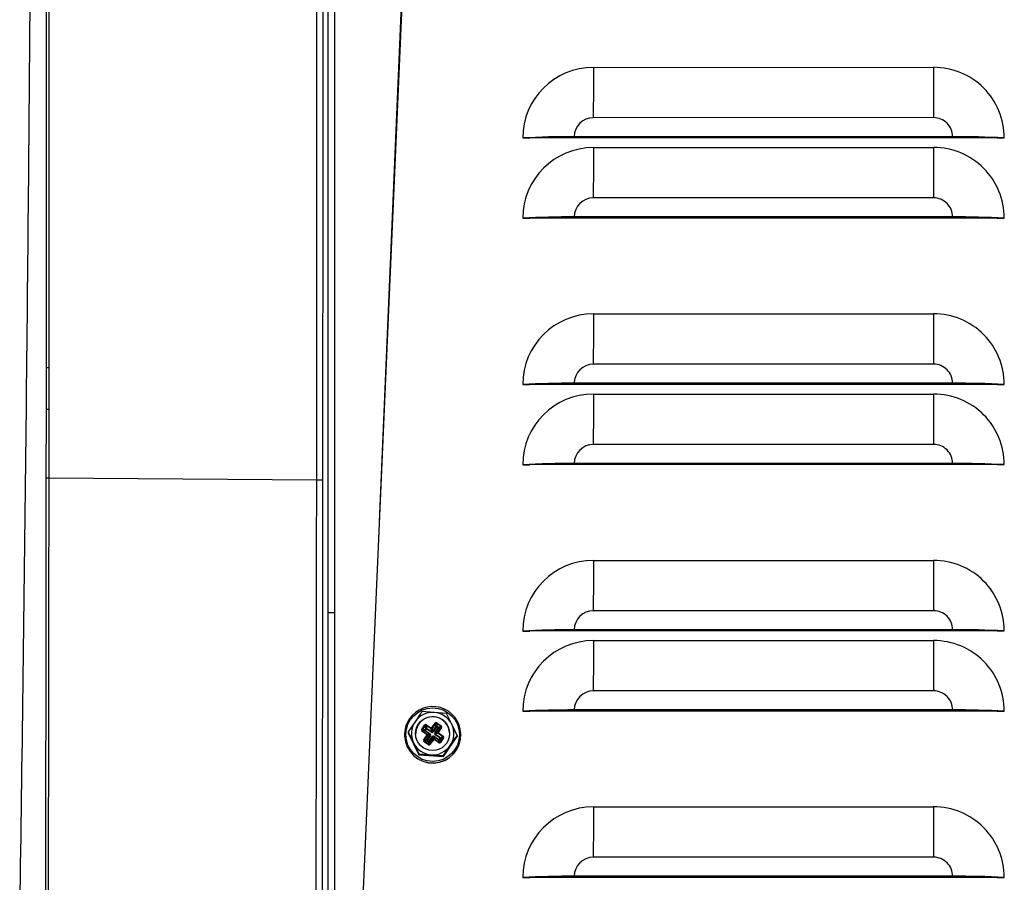
# Model space of a CAD drawing. Units: inches. Extents: x 3.9 to 14.4, y 1.8 to 9.9.
# Drawn here: x 4.8 to 5.5, y 2.5 to 3.2 of the extents above; entities that cross this region are included whole.
import ezdxf

# ---------------------------------------------------------------- set-up
doc = ezdxf.new("R2010")
doc.units = ezdxf.units.IN
doc.header["$MEASUREMENT"] = 0

msp = doc.modelspace()

# ---------------------------------------------------------------- linework, layer by layer
at = {"color": 7, "linetype": 'Continuous', "lineweight": 25}
for p, q in [((5.09749, 3.98047), (5.01684, 2.13569)), ((5.09476, 3.94064), (5.04556, 2.79254)), ((4.80106, 2.90593), (4.80106, 3.17895)), ((4.80284, 3.17897), (4.80285, 2.90591)), ((5.20297, 3.12638), (5.45297, 3.12641)), ((5.45293, 3.08944), (5.20293, 3.08941)), ((5.46693, 3.07546), (5.18893, 3.07543)), ((5.46694, 3.07526), (5.18894, 3.07523)), ((5.15104, 3.07452), (5.15631, 3.07452)), ((5.49962, 3.07455), (5.15631, 3.07452)), ((5.20297, 3.06746), (5.45297, 3.06749)), ((5.49962, 3.07455), (5.50489, 3.07455)), ((5.45293, 3.03052), (5.20293, 3.03049)), ((5.15104, 3.01559), (5.15631, 3.01559)), ((5.49962, 3.01563), (5.15631, 3.01559)), ((5.46693, 3.01654), (5.18893, 3.01651)), ((5.46694, 3.01634), (5.18894, 3.01631)), ((5.49489, 3.01563), (5.49489, 3.01585)), ((5.49962, 3.01563), (5.50489, 3.01563)), ((5.20297, 2.94532), (5.45297, 2.94534)), ((5.45293, 2.90837), (5.20293, 2.90835)), ((4.80105, 2.87539), (4.80106, 2.90593)), ((4.80285, 2.90591), (4.80283, 2.87537)), ((5.46693, 2.89439), (5.18893, 2.89436)), ((5.46694, 2.89419), (5.18894, 2.89416)), ((5.48756, 2.89394), (5.48756, 2.89348)), ((5.15104, 2.89345), (5.15631, 2.89345)), ((5.49962, 2.89349), (5.15631, 2.89345)), ((5.49962, 2.89349), (5.50489, 2.89349)), ((5.20297, 2.88639), (5.45297, 2.88642)), ((4.80101, 2.82457), (4.80105, 2.87539)), ((4.80283, 2.87537), (4.80279, 2.82455)), ((5.45293, 2.84945), (5.20293, 2.84942)), ((5.15104, 2.83452), (5.15631, 2.83452)), ((5.49962, 2.83456), (5.15631, 2.83452)), ((5.46693, 2.83547), (5.18893, 2.83544)), ((5.46694, 2.83527), (5.18894, 2.83524)), ((5.49962, 2.83456), (5.50489, 2.83456)), ((4.99968, 2.82319), (4.80279, 2.82455)), ((5.20297, 2.76425), (5.45297, 2.76427)), ((5.008, 2.48733), (5.008, 2.72599)), ((5.01285, 2.72601), (5.01287, 2.48738)), ((5.45293, 2.7273), (5.20293, 2.72728)), ((5.46693, 2.71332), (5.18893, 2.71329)), ((5.46694, 2.71312), (5.18894, 2.71309)), ((5.15104, 2.71238), (5.15631, 2.71238)), ((5.49962, 2.71242), (5.15631, 2.71238)), ((5.48756, 2.71287), (5.48756, 2.71242)), ((5.49962, 2.71242), (5.50489, 2.71242)), ((5.20297, 2.70532), (5.45297, 2.70535)), ((5.45293, 2.66838), (5.20293, 2.66835)), ((5.08598, 2.65257), (5.07699, 2.65317)), ((5.09496, 2.6519), (5.08598, 2.65257)), ((5.0989, 2.64385), (5.09496, 2.6519)), ((5.15104, 2.65345), (5.15631, 2.65346)), ((5.49962, 2.65349), (5.15631, 2.65346)), ((5.46693, 2.6544), (5.18893, 2.65437)), ((5.46694, 2.6542), (5.18894, 2.65417)), ((5.48756, 2.65395), (5.48756, 2.65349)), ((5.49962, 2.65349), (5.50489, 2.65349)), ((5.07195, 2.64576), (5.06691, 2.63827)), ((5.07682, 2.64004), (5.07898, 2.64324)), ((5.07939, 2.64294), (5.07723, 2.63974)), ((5.079, 2.63972), (5.07975, 2.64083)), ((5.08008, 2.64307), (5.07939, 2.64294)), ((5.07975, 2.64083), (5.07939, 2.64294)), ((5.08382, 2.64055), (5.08008, 2.64307)), ((5.08008, 2.64307), (5.08043, 2.64096)), ((5.08035, 2.6435), (5.08409, 2.64098)), ((5.08043, 2.64096), (5.08417, 2.63843)), ((5.08409, 2.64098), (5.08662, 2.64471)), ((5.08703, 2.64442), (5.0845, 2.64068)), ((5.0845, 2.64068), (5.08486, 2.63856)), ((5.08486, 2.63856), (5.08739, 2.6423)), ((5.08779, 2.642), (5.08527, 2.63827)), ((5.08638, 2.63752), (5.0889, 2.64126)), ((5.08931, 2.641), (5.08678, 2.63726)), ((5.08771, 2.64455), (5.08703, 2.64442)), ((5.08739, 2.6423), (5.08703, 2.64442)), ((5.09092, 2.64239), (5.08771, 2.64455)), ((5.08771, 2.64455), (5.08807, 2.64243)), ((5.0889, 2.64126), (5.08779, 2.642)), ((5.08799, 2.64498), (5.09119, 2.64281)), ((5.08807, 2.64243), (5.08918, 2.64168)), ((5.08852, 2.63797), (5.09105, 2.6417)), ((5.09146, 2.64145), (5.08893, 2.63771)), ((5.08918, 2.64168), (5.09092, 2.64239)), ((5.09105, 2.6417), (5.08931, 2.641)), ((5.09105, 2.6417), (5.09092, 2.64239)), ((5.10284, 2.63572), (5.0989, 2.64385)), ((5.06423, 2.63534), (5.06423, 2.63518)), ((5.06691, 2.63827), (5.06694, 2.63754)), ((5.06691, 2.63827), (5.07084, 2.63021)), ((5.06694, 2.63754), (5.07481, 2.62137)), ((5.08082, 2.63615), (5.07708, 2.63867)), ((5.07723, 2.63974), (5.07736, 2.63906)), ((5.07723, 2.63974), (5.079, 2.63972)), ((5.07736, 2.63906), (5.0811, 2.63653)), ((5.07913, 2.63903), (5.07736, 2.63906)), ((5.07829, 2.63241), (5.08082, 2.63615)), ((5.08123, 2.63585), (5.0787, 2.63211)), ((5.08287, 2.63651), (5.07913, 2.63903)), ((5.08016, 2.64053), (5.07941, 2.63942)), ((5.07941, 2.63942), (5.08315, 2.6369)), ((5.0839, 2.638), (5.08016, 2.64053)), ((5.08047, 2.63209), (5.083, 2.63583)), ((5.08341, 2.63553), (5.08088, 2.63179)), ((5.0811, 2.63653), (5.08287, 2.63651)), ((5.083, 2.63583), (5.08123, 2.63585)), ((5.08199, 2.63104), (5.08452, 2.63478)), ((5.08493, 2.63453), (5.0824, 2.63079)), ((5.083, 2.63583), (5.08287, 2.63651)), ((5.08417, 2.63843), (5.08382, 2.64055)), ((5.08417, 2.63843), (5.08486, 2.63856)), ((5.08561, 2.63466), (5.08493, 2.63453)), ((5.08525, 2.63313), (5.08493, 2.63453)), ((5.08935, 2.63213), (5.08561, 2.63466)), ((5.08561, 2.63466), (5.08594, 2.63327)), ((5.08589, 2.63505), (5.08963, 2.63252)), ((5.09038, 2.63363), (5.08664, 2.63615)), ((5.08678, 2.63726), (5.08852, 2.63797)), ((5.08678, 2.63726), (5.08691, 2.63658)), ((5.08866, 2.63728), (5.08691, 2.63658)), ((5.08691, 2.63658), (5.09065, 2.63406)), ((5.0924, 2.63476), (5.08866, 2.63728)), ((5.08893, 2.63771), (5.09267, 2.63519)), ((5.08963, 2.63252), (5.09038, 2.63363)), ((5.09079, 2.63337), (5.09004, 2.63227)), ((5.09036, 2.63087), (5.09253, 2.63408)), ((5.09065, 2.63406), (5.0924, 2.63476)), ((5.09293, 2.63382), (5.09077, 2.63062)), ((5.09253, 2.63408), (5.09079, 2.63337)), ((5.09253, 2.63408), (5.0924, 2.63476)), ((5.09278, 2.62009), (5.10287, 2.635)), ((5.10284, 2.63572), (5.10287, 2.635)), ((5.10559, 2.63696), (5.10559, 2.63711)), ((5.07084, 2.63021), (5.07478, 2.62209)), ((5.08176, 2.62888), (5.07856, 2.63104)), ((5.0787, 2.63211), (5.07883, 2.63143)), ((5.0787, 2.63211), (5.08047, 2.63209)), ((5.07883, 2.63143), (5.08204, 2.62927)), ((5.08061, 2.63141), (5.07883, 2.63143)), ((5.08172, 2.63066), (5.08061, 2.63141)), ((5.08088, 2.63179), (5.08199, 2.63104)), ((5.08204, 2.62927), (5.08172, 2.63066)), ((5.08204, 2.62927), (5.08272, 2.6294)), ((5.0824, 2.63079), (5.08272, 2.6294)), ((5.08272, 2.6294), (5.08525, 2.63313)), ((5.08566, 2.63288), (5.08313, 2.62914)), ((5.0894, 2.63036), (5.08566, 2.63288)), ((5.08594, 2.63327), (5.08968, 2.63074)), ((5.08968, 2.63074), (5.08935, 2.63213)), ((5.08968, 2.63074), (5.09036, 2.63087)), ((5.09004, 2.63227), (5.09036, 2.63087)), ((5.09275, 2.62082), (5.0978, 2.62831)), ((5.07478, 2.62209), (5.07481, 2.62137)), ((5.07478, 2.62209), (5.08377, 2.62149)), ((5.07481, 2.62137), (5.09278, 2.62009)), ((5.08377, 2.62149), (5.09275, 2.62082)), ((5.09275, 2.62082), (5.09278, 2.62009)), ((5.20297, 2.58318), (5.45297, 2.58321)), ((5.45293, 2.54624), (5.20293, 2.54621)), ((5.46693, 2.53226), (5.18893, 2.53223)), ((5.46694, 2.53206), (5.18894, 2.53202)), ((5.15104, 2.53131), (5.15631, 2.53131)), ((5.49962, 2.53135), (5.15631, 2.53131)), ((5.48756, 2.53181), (5.48756, 2.53135)), ((5.49962, 2.53135), (5.50489, 2.53135))]:
    msp.add_line(p, q, dxfattribs=at)
at = {"color": 8, "linetype": 'Continuous', "lineweight": 25}
for p, q in [((5.46134, 3.07455), (5.46134, 3.07526)), ((5.48164, 3.07514), (5.48164, 3.07455)), ((5.46134, 3.01563), (5.46134, 3.01633)), ((5.48164, 3.01621), (5.48164, 3.01563)), ((5.46134, 2.89348), (5.46134, 2.89419)), ((5.48164, 2.89407), (5.48164, 2.89348)), ((5.48859, 2.89348), (5.48859, 2.89391)), ((5.49159, 2.89382), (5.49159, 2.89348)), ((5.46134, 2.83456), (5.46134, 2.83527)), ((5.48164, 2.83514), (5.48164, 2.83456)), ((5.46134, 2.71241), (5.46134, 2.71312)), ((5.48164, 2.713), (5.48164, 2.71242)), ((5.48859, 2.71242), (5.48859, 2.71285)), ((5.49159, 2.71276), (5.49159, 2.71242)), ((5.46134, 2.65349), (5.46134, 2.6542)), ((5.48164, 2.65408), (5.48164, 2.65349)), ((5.48859, 2.65349), (5.48859, 2.65392)), ((5.49159, 2.65383), (5.49159, 2.65349)), ((5.46134, 2.53135), (5.46134, 2.53205)), ((5.48164, 2.53193), (5.48164, 2.53135)), ((5.48859, 2.53135), (5.48859, 2.53178)), ((5.49159, 2.53169), (5.49159, 2.53135))]:
    msp.add_line(p, q, dxfattribs=at)
at = {"color": 7, "linetype": 'Continuous', "lineweight": 25, "flags": 128}
msp.add_lwpolyline([(5.07452, 2.64392), (5.07275, 2.63996), (5.07239, 2.63639)], dxfattribs=at)
at = {"color": 7, "linetype": 'Continuous', "lineweight": 25}
for centre, radius in [((5.08489, 2.63625), 0.01969), ((5.08486, 2.63702), 0.01249)]:
    msp.add_circle(centre, radius, dxfattribs=at)
for centre, radius, start, end in [((5.20294, 3.07448), 0.0519, 89.97224, 179.96088), ((19.60571, 3.09271), 14.40278, 179.866039, 180.01311), ((19.85571, 3.09274), 14.40278, 179.866039, 180.01311), ((5.45301, 3.07452), 0.05189, 0.03408, 90.04535), ((5.20292, 3.07542), 0.01399, 89.9708, 179.96233), ((5.45294, 3.07545), 0.01399, 0.03553, 90.04391), ((5.18604, 2.40934), 0.66609, 89.75159, 93.01213), ((5.18687, 2.42331), 0.65193, 89.81813, 92.68656), ((5.46993, 2.40512), 0.67034, 87.01025, 90.25676), ((5.46912, 2.41959), 0.65567, 87.33384, 90.19119), ((5.20294, 3.01556), 0.0519, 89.97224, 179.96088), ((19.60571, 3.03378), 14.40278, 179.866039, 180.01311), ((19.85571, 3.03381), 14.40278, 179.866039, 180.01311), ((5.45301, 3.0156), 0.05189, 0.03408, 90.04535), ((5.20292, 3.0165), 0.01399, 89.9708, 179.96233), ((5.45294, 3.01653), 0.01399, 0.03553, 90.04391), ((5.18604, 2.35042), 0.66609, 89.75159, 93.01213), ((5.18687, 2.36438), 0.65193, 89.81813, 92.68656), ((5.46993, 2.3462), 0.67034, 87.01025, 90.25676), ((5.46912, 2.36067), 0.65567, 87.33384, 90.19119), ((5.20294, 2.89341), 0.0519, 89.97224, 179.96088), ((19.60571, 2.91164), 14.40278, 179.866039, 180.01311), ((19.85571, 2.91167), 14.40278, 179.866039, 180.01311), ((5.45301, 2.89346), 0.05189, 0.03408, 90.04535), ((5.20292, 2.89435), 0.01399, 89.9708, 179.96233), ((5.45294, 2.89438), 0.01399, 0.03553, 90.04391), ((4.80295, 3.02328), 0.11737, 269.07971, 269.94959), ((5.18604, 2.22827), 0.66609, 89.75159, 93.01213), ((5.18687, 2.24224), 0.65193, 89.81813, 92.68656), ((5.46993, 2.22405), 0.67034, 87.01025, 90.25676), ((5.46912, 2.23853), 0.65567, 87.33384, 90.19119), ((5.20294, 2.83449), 0.0519, 89.97224, 179.96088), ((19.60571, 2.85272), 14.40278, 179.866039, 180.01311), ((19.85571, 2.85274), 14.40278, 179.866039, 180.01311), ((5.45301, 2.83453), 0.05189, 0.03408, 90.04535), ((4.80293, 2.97073), 0.09536, 268.8673, 269.93796), ((5.20292, 2.83543), 0.01399, 89.9708, 179.96233), ((5.45294, 2.83546), 0.01399, 0.03553, 90.04391), ((5.18604, 2.16935), 0.66609, 89.75159, 93.01213), ((5.18687, 2.18331), 0.65193, 89.81813, 92.68656), ((5.46993, 2.16513), 0.67034, 87.01025, 90.25676), ((5.46912, 2.1796), 0.65567, 87.33384, 90.19119), ((5.20294, 2.71234), 0.0519, 89.97224, 179.96088), ((19.60571, 2.73057), 14.40278, 179.866039, 180.01311), ((19.85571, 2.7306), 14.40278, 179.866039, 180.01311), ((5.45301, 2.71239), 0.05189, 0.03408, 90.04535), ((5.00838, 3.12696), 0.40098, 269.94642, 270.63943), ((5.20292, 2.71328), 0.01399, 89.9708, 179.96233), ((5.45294, 2.71332), 0.01399, 0.03553, 90.04391), ((5.18604, 2.04721), 0.66609, 89.75159, 93.01213), ((5.18687, 2.06117), 0.65193, 89.81813, 92.68656), ((5.46993, 2.04299), 0.67034, 87.01025, 90.25676), ((5.46912, 2.05746), 0.65567, 87.33384, 90.19119), ((5.20294, 2.65342), 0.0519, 89.97224, 179.96088), ((19.60571, 2.67165), 14.40278, 179.866039, 180.01311), ((19.85571, 2.67168), 14.40278, 179.866039, 180.01311), ((5.45301, 2.65346), 0.05189, 0.03408, 90.04535), ((5.20292, 2.65436), 0.01399, 89.9708, 179.96233), ((5.45294, 2.65439), 0.01399, 0.03553, 90.04391), ((5.0849, 2.6362), 0.0207, 2.51876, 145.91866), ((5.08486, 2.63622), 0.02066, 145.89882, 182.45123), ((5.08487, 2.637), 0.01561, 85.93762, 145.88865), ((5.08488, 2.63692), 0.0125, 2.51742, 145.92001), ((5.08488, 2.63701), 0.0156, 25.98555, 85.96457), ((5.18604, 1.98828), 0.66609, 89.75159, 93.01213), ((5.18687, 2.00225), 0.65193, 89.81813, 92.68656), ((5.46993, 1.98406), 0.67034, 87.01025, 90.25676), ((5.46912, 1.99853), 0.65567, 87.33384, 90.19119), ((5.08484, 2.63703), 0.01556, 145.89671, 205.96665), ((5.07638, 2.63922), 0.00479, 51.04545, 57.0891), ((5.08016, 2.64052), 0.000515, 58.43905, 143.41945), ((5.08276, 2.64455), 0.00479, 231.04545, 237.0891), ((5.0858, 2.6397), 0.00664, 145.11091, 149.50189), ((5.07471, 2.64433), 0.00664, 325.11091, 329.50189), ((5.08954, 2.63718), 0.00664, 145.11091, 149.50189), ((5.08409, 2.64099), 0.000515, 238.43905, 323.41945), ((5.08149, 2.63696), 0.00479, 51.04545, 57.0891), ((5.08402, 2.64069), 0.00479, 51.04545, 57.0891), ((5.0878, 2.64199), 0.000515, 58.43905, 143.41945), ((5.0904, 2.64602), 0.00479, 231.04545, 237.0891), ((5.09344, 2.64118), 0.00664, 145.11091, 149.50189), ((5.08235, 2.6458), 0.00664, 325.11091, 329.50189), ((5.08346, 2.64505), 0.00664, 325.11091, 329.50189), ((5.09124, 2.64454), 0.00403, 234.5688, 241.39444), ((5.08888, 2.64127), 0.00051, 327.97189, 53.92947), ((5.09664, 2.63901), 0.00664, 145.11091, 149.50189), ((5.08912, 2.63816), 0.00403, 54.5688, 61.39444), ((5.08491, 2.63703), 0.01556, 325.89671, 25.96665), ((5.08491, 2.63609), 0.0207, 182.5078, 2.3998), ((5.07422, 2.63602), 0.00479, 51.04545, 57.0891), ((5.08149, 2.63581), 0.00526, 141.81543, 146.9931), ((5.07943, 2.63945), 0.000509, 147.83299, 234.06837), ((5.08201, 2.64344), 0.00479, 231.04545, 237.0891), ((5.07499, 2.64229), 0.00526, 321.81543, 326.9931), ((5.08524, 2.63328), 0.00526, 141.81543, 146.9931), ((5.07822, 2.63213), 0.00479, 51.04545, 57.0891), ((5.0808, 2.63612), 0.000509, 327.83299, 54.06837), ((5.07873, 2.63976), 0.00526, 321.81543, 326.9931), ((5.08601, 2.63955), 0.00479, 231.04545, 237.0891), ((5.07845, 2.6418), 0.00664, 325.11091, 329.50189), ((5.08686, 2.63807), 0.00403, 234.5688, 241.39444), ((5.08787, 2.64229), 0.00479, 231.04545, 237.0891), ((5.08566, 2.63284), 0.000507, 57.50902, 144.34948), ((5.08148, 2.63791), 0.00526, 321.81543, 326.9931), ((5.08871, 2.6408), 0.00403, 234.5688, 241.39444), ((5.08119, 2.63995), 0.00664, 325.11091, 329.50189), ((5.08896, 2.6377), 0.00051, 147.97189, 233.92947), ((5.08659, 2.63443), 0.00403, 54.5688, 61.39444), ((5.09438, 2.63391), 0.00664, 145.11091, 149.50189), ((5.08493, 2.63743), 0.00664, 325.11091, 329.50189), ((5.09272, 2.63691), 0.00403, 234.5688, 241.39444), ((5.09035, 2.63364), 0.00051, 327.97189, 53.92947), ((5.09812, 2.63139), 0.00664, 145.11091, 149.50189), ((5.0906, 2.63054), 0.00403, 54.5688, 61.39444), ((5.08486, 2.63705), 0.0156, 205.98555, 265.96457), ((5.07569, 2.62839), 0.00479, 51.04545, 57.0891), ((5.08297, 2.62818), 0.00526, 141.81543, 146.9931), ((5.0809, 2.63182), 0.000509, 147.83299, 234.06837), ((5.08348, 2.63581), 0.00479, 231.04545, 237.0891), ((5.07647, 2.63466), 0.00526, 321.81543, 326.9931), ((5.07758, 2.63391), 0.00526, 321.81543, 326.9931), ((5.08199, 2.63109), 0.000507, 237.50902, 324.34948), ((5.08618, 2.62601), 0.00526, 141.81543, 146.9931), ((5.08433, 2.63433), 0.00403, 234.5688, 241.39444), ((5.08079, 2.62586), 0.00403, 54.5688, 61.39444), ((5.08487, 2.63706), 0.01561, 265.93762, 325.88865), ((5.08332, 2.6296), 0.00403, 54.5688, 61.39444), ((5.09007, 2.63001), 0.00526, 141.81543, 146.9931), ((5.08522, 2.63539), 0.00526, 321.81543, 326.9931), ((5.08962, 2.63256), 0.000507, 237.50902, 324.34948), ((5.09381, 2.62749), 0.00526, 141.81543, 146.9931), ((5.09197, 2.6358), 0.00403, 234.5688, 241.39444), ((5.08843, 2.62733), 0.00403, 54.5688, 61.39444), ((5.20294, 2.53128), 0.0519, 89.97224, 179.96088), ((19.60571, 2.5495), 14.40278, 179.866039, 180.01311), ((19.85571, 2.54953), 14.40278, 179.866039, 180.01311), ((5.45301, 2.53132), 0.05189, 0.03408, 90.04535), ((5.20292, 2.53222), 0.01399, 89.9708, 179.96233), ((5.45294, 2.53225), 0.01399, 0.03553, 90.04391), ((5.18604, 1.86614), 0.66609, 89.75159, 93.01213), ((5.46993, 1.86192), 0.67034, 87.01025, 90.25676), ((5.46912, 1.87639), 0.65567, 87.33384, 90.19119), ((5.18687, 1.8801), 0.65193, 89.81813, 92.68656)]:
    msp.add_arc(centre, radius, start, end, dxfattribs=at)
at = {"color": 8, "linetype": 'Continuous', "lineweight": 25}
msp.add_arc((5.08491, 2.63624), 0.0207, 182.50791, 2.39969, dxfattribs=at)
at = {"color": 7, "linetype": 'Continuous', "lineweight": 25}
for centre, major_axis, ratio, start_param, end_param in [((5.07981, 2.64265), (-0.0002, 0.00101), 0.971475, 5.506404, 7.047042), ((5.08745, 2.64412), (-0.0002, 0.00101), 0.971475, 5.506404, 7.047042), ((5.0906, 2.64199), (0.00101, 0.00019), 0.969097, 5.518824, 7.059462), ((5.07768, 2.63949), (0.00101, 0.00019), 0.969097, 2.377231, 3.917869), ((5.08255, 2.63607), (0.00101, 0.00019), 0.969097, 5.518824, 7.059462), ((5.08444, 2.63886), (-0.0002, 0.00101), 0.971475, 2.364811, 3.905449), ((5.08535, 2.63419), (-0.0002, 0.00101), 0.971475, 5.506404, 7.047042), ((5.08723, 2.63698), (0.00101, 0.00019), 0.969097, 2.377231, 3.917869), ((5.09208, 2.63436), (0.00101, 0.00019), 0.969097, 5.518824, 7.059462), ((5.07915, 2.63187), (0.00101, 0.00019), 0.969097, 2.377231, 3.917869), ((5.08231, 2.62974), (-0.0002, 0.00101), 0.971475, 2.364811, 3.905449), ((5.08994, 2.63121), (-0.0002, 0.00101), 0.971475, 2.364811, 3.905449)]:
    msp.add_ellipse(centre, major_axis=major_axis, ratio=ratio, start_param=start_param, end_param=end_param, dxfattribs=at)
for points, knots in [([(4.99968, 2.82319), (4.99973, 2.92776), (4.99982, 3.1369), (4.99951, 3.45062), (4.99898, 3.71853), (4.99849, 3.88185), (4.99831, 3.94063)], [0, 0, 0, 0, 0.280718, 0.561436, 0.842154, 1, 1, 1, 1]), ([(5.00264, 3.94064), (5.00282, 3.88187), (5.00331, 3.71856), (5.00384, 3.45064), (5.00415, 3.13691), (5.00406, 2.92775), (5.00401, 2.82317)], [0, 0, 0, 0, 0.157802, 0.438535, 0.719267, 1, 1, 1, 1]), ([(4.78145, 2.49082), (4.78222, 2.54433), (4.78374, 2.65135), (4.78571, 2.8123), (4.78743, 2.97354), (4.78889, 3.1352), (4.79006, 3.29719), (4.79095, 3.45951), (4.79157, 3.62199), (4.79174, 3.73038), (4.79182, 3.78458)], [0, 0, 0, 0, 0.124703, 0.249406, 0.374227, 0.499049, 0.624228, 0.749406, 0.874703, 1, 1, 1, 1]), ([(5.008, 2.72599), (5.008, 2.8029), (5.008, 2.94066), (5.00801, 3.13929), (5.00802, 3.261), (5.00802, 3.32186)], [0, 0, 0, 0, 0.387217, 0.693604, 1, 1, 1, 1]), ([(5.01271, 3.32184), (5.01273, 3.26099), (5.01276, 3.13928), (5.01281, 2.94067), (5.01284, 2.80292), (5.01285, 2.72601)], [0, 0, 0, 0, 0.306388, 0.612784, 1, 1, 1, 1]), ([(4.79956, 2.13569), (4.79969, 2.17567), (4.80003, 2.27886), (4.80045, 2.44527), (4.80082, 2.63491), (4.80095, 2.76135), (4.80101, 2.82457)], [0, 0, 0, 0, 0.174161, 0.449441, 0.72472, 1, 1, 1, 1]), ([(4.80279, 2.82455), (4.80273, 2.76132), (4.8026, 2.63487), (4.80223, 2.4452), (4.80181, 2.27887), (4.80147, 2.17576), (4.80134, 2.13587)], [0, 0, 0, 0, 0.2753956, 0.5507912, 0.8261868, 1, 1, 1, 1]), ([(4.99831, 2.13645), (4.99843, 2.17569), (4.99875, 2.27815), (4.99915, 2.44383), (4.9995, 2.6335), (4.99962, 2.75996), (4.99968, 2.82319)], [0, 0, 0, 0, 0.171475, 0.44765, 0.723825, 1, 1, 1, 1]), ([(5.00401, 2.82317), (5.00395, 2.75994), (5.00383, 2.63348), (5.00348, 2.4438), (5.00308, 2.27813), (5.00276, 2.17569), (5.00264, 2.13647)], [0, 0, 0, 0, 0.2762071, 0.5524142, 0.8286212, 1, 1, 1, 1]), ([(5.07699, 2.65317), (5.07659, 2.65259), (5.07492, 2.65013), (5.07323, 2.64765), (5.07195, 2.64576)], [0, 0, 0, 0, 0.239765, 1, 1, 1, 1]), ([(5.0978, 2.62831), (5.09908, 2.6302), (5.10077, 2.63268), (5.10244, 2.63514), (5.10284, 2.63572)], [0, 0, 0, 0, 0.760235, 1, 1, 1, 1])]:
    msp.add_open_spline(points, degree=3, knots=knots, dxfattribs=at)
for points in [[(4.80279, 2.82455), (4.80234, 2.82455), (4.80145, 2.82456), (4.80116, 2.82457), (4.80101, 2.82457)], [(5.00401, 2.82317), (5.00361, 2.82317), (5.00281, 2.82317), (5.00166, 2.82318), (5.00059, 2.82318), (4.99998, 2.82318), (4.99968, 2.82319)]]:
    msp.add_open_spline(points, degree=3, dxfattribs=at)

doc.saveas('drawing.dxf')
